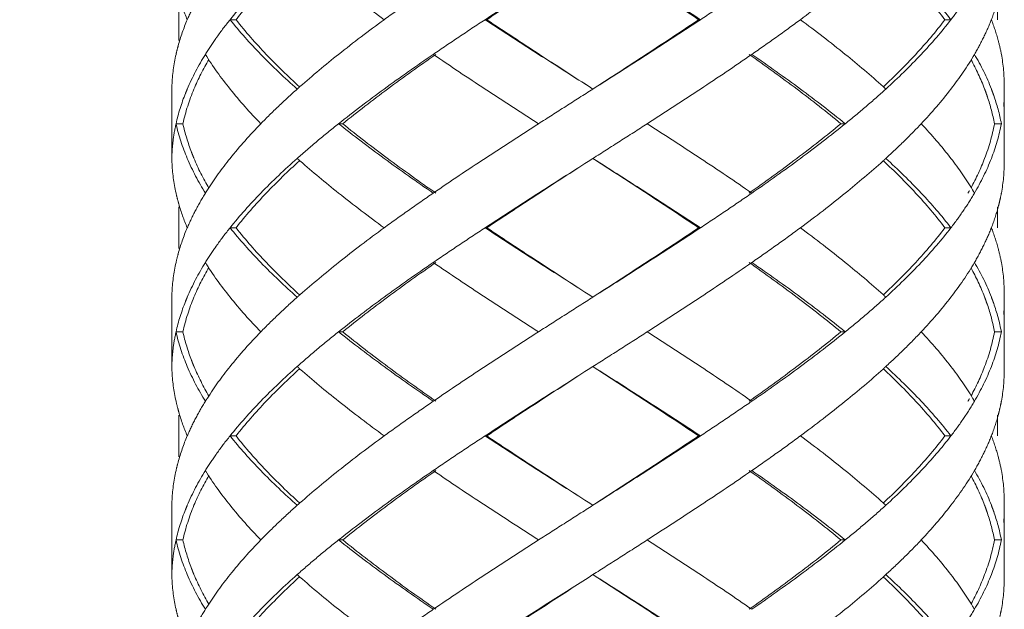
# Model space of a CAD drawing. Units: millimetres. Extents: x -11664 to -10905, y -1051 to -333.
# Drawn here: x -11304 to -11290, y -863 to -855 of the extents above; entities that cross this region are included whole.
import ezdxf

# ---------------------------------------------------------------- set-up
doc = ezdxf.new("R2010")
doc.units = ezdxf.units.MM
doc.linetypes.add('CENTER', pattern=[2, 1.25, -0.25, 0.25, -0.25])
doc.linetypes.add('DASHED', pattern=[0.75, 0.5, -0.25])
doc.layers.add('中心线', color=4, linetype='CENTER', lineweight=18)
doc.layers.add('尺寸线', color=1, linetype='Continuous', lineweight=20)
doc.styles.get("Standard").update_dxf_attribs({"font": 'ARIAL.TTF'})
doc.dimstyles.new('20', dxfattribs={"dimtxt": 13, "dimasz": 5, "dimexe": 2.5, "dimexo": 8, "dimgap": 2.5, "dimtad": 1, "dimdsep": 46, "dimtxsty": 'Standard', "dimcen": 0, "dimadec": 0, "dimazin": 0, "dimtfac": 0.7, "dimtix": 1, "dimtmove": 1, "dimatfit": 3, "dimfxl": 0, "dimtzin": 0, "dimlwd": -1, "dimlwe": -1, "dimarcsym": 0})

# ---------------------------------------------------------------- blocks, each defined once
blk = doc.blocks.new('*D9')
at = {"layer": 'Defpoints', "color": 0}
for p in [(-11329.389, -543.793), (-11299.231, -543.793), (-11300.231, -995.328)]:
    blk.add_point(p, dxfattribs=at)
at = {"layer": '尺寸线', "color": 0}
for p, q in [((-11307.231, -543.793), (-11331.889, -543.793)), ((-11329.389, -990.328), (-11329.389, -548.793)), ((-11308.231, -995.328), (-11331.889, -995.328))]:
    blk.add_line(p, q, dxfattribs=at)
for points in [[(-11330.222, -548.793), (-11328.556, -548.793), (-11329.389, -543.793)], [(-11330.222, -990.328), (-11328.556, -990.328), (-11329.389, -995.328)]]:
    blk.add_solid(points, dxfattribs=at)
at = {"layer": '尺寸线', "color": 0, "insert": (-11338.526, -774.145), "char_height": 13, "attachment_point": 5, "rotation": 90}
blk.add_mtext('560', dxfattribs=at)

msp = doc.modelspace()

# ---------------------------------------------------------------- linework, layer by layer
at = {"layer": '中心线', "color": 0, "linetype": 'DASHED', "ltscale": 15}
for p, q in [((-11302.186, -854.31), (-11302.186, -854.912)), ((-11290.386, -854.31), (-11290.386, -854.611)), ((-11301.36, -854.611), (-11301.446, -854.611)), ((-11297.746, -854.611), (-11297.771, -854.611)), ((-11294.692, -854.611), (-11294.665, -854.611)), ((-11291.142, -854.611), (-11291.055, -854.611)), ((-11302.286, -855.566), (-11302.285, -855.611)), ((-11302.286, -855.566), (-11302.286, -856.656)), ((-11302.285, -855.611), (-11302.286, -855.656)), ((-11296.286, -855.566), (-11296.216, -855.611)), ((-11290.286, -856.656), (-11290.286, -855.566)), ((-11302.126, -856.111), (-11302.225, -856.111)), ((-11299.822, -856.111), (-11299.882, -856.111)), ((-11292.64, -856.111), (-11292.578, -856.111)), ((-11290.428, -856.111), (-11290.328, -856.111)), ((-11302.285, -856.611), (-11302.286, -856.656)), ((-11296.216, -856.611), (-11296.286, -856.656)), ((-11302.186, -857.31), (-11302.186, -857.912)), ((-11290.386, -857.31), (-11290.386, -857.611)), ((-11301.36, -857.611), (-11301.446, -857.611)), ((-11297.746, -857.611), (-11297.771, -857.611)), ((-11294.692, -857.611), (-11294.665, -857.611)), ((-11291.142, -857.611), (-11291.055, -857.611)), ((-11302.286, -858.566), (-11302.285, -858.611)), ((-11302.286, -858.566), (-11302.286, -859.656)), ((-11302.285, -858.611), (-11302.286, -858.656)), ((-11296.286, -858.566), (-11296.216, -858.611)), ((-11290.286, -859.656), (-11290.286, -858.566)), ((-11302.126, -859.111), (-11302.225, -859.111)), ((-11299.822, -859.111), (-11299.882, -859.111)), ((-11292.64, -859.111), (-11292.578, -859.111)), ((-11290.428, -859.111), (-11290.328, -859.111)), ((-11302.285, -859.611), (-11302.286, -859.656)), ((-11296.216, -859.611), (-11296.286, -859.656)), ((-11302.186, -860.31), (-11302.186, -860.912)), ((-11290.386, -860.31), (-11290.386, -860.611)), ((-11301.36, -860.611), (-11301.446, -860.611)), ((-11297.746, -860.611), (-11297.771, -860.611)), ((-11294.692, -860.611), (-11294.665, -860.611)), ((-11291.142, -860.611), (-11291.055, -860.611)), ((-11302.286, -861.566), (-11302.285, -861.611)), ((-11302.286, -861.566), (-11302.286, -862.656)), ((-11302.286, -861.656), (-11302.285, -861.611)), ((-11296.286, -861.566), (-11296.216, -861.611)), ((-11290.286, -862.656), (-11290.286, -861.566)), ((-11302.126, -862.111), (-11302.225, -862.111)), ((-11299.822, -862.111), (-11299.882, -862.111)), ((-11292.64, -862.111), (-11292.578, -862.111)), ((-11290.428, -862.111), (-11290.328, -862.111)), ((-11302.285, -862.611), (-11302.286, -862.656)), ((-11296.216, -862.611), (-11296.286, -862.656))]:
    msp.add_line(p, q, dxfattribs=at)
for points, start_tangent, end_tangent in [([(-11301.36, -854.611), (-11300.924, -854.111), (-11300.446, -853.645)], (0.618872, 0.785492), (0.738539, 0.674211)), ([(-11300.438, -853.647), (-11299.882, -854.111), (-11299.225, -854.611)], (0.749939, -0.661507), (0.807598, -0.589733)), ([(-11296.286, -853.656), (-11296.999, -854.111), (-11297.771, -854.611)], (-0.843564, -0.537029), (-0.835735, -0.549133)), ([(-11297.746, -854.611), (-11296.987, -854.111), (-11296.286, -853.656)], (0.83146, 0.555584), (0.839436, 0.543459)), ([(-11296.217, -853.611), (-11295.447, -854.111), (-11294.692, -854.611)], (0.839419, -0.543485), (0.829849, -0.557989)), ([(-11296.216, -853.611), (-11295.433, -854.111), (-11294.665, -854.611)], (0.843547, -0.537055), (0.834152, -0.551534)), ([(-11292.034, -853.648), (-11292.578, -854.111), (-11293.225, -854.611)], (-0.74244, -0.669913), (-0.803786, -0.594919)), ([(-11292.028, -853.646), (-11291.56, -854.114), (-11291.142, -854.611)], (0.730428, -0.68299), (0.60338, -0.797454)), ([(-11301.802, -854.111), (-11301.944, -854.361), (-11302.063, -854.611)], (-0.525726, -0.850654), (-0.390551, -0.920581)), ([(-11301.003, -854.111), (-11301.446, -854.611)], (-0.696533, -0.717525), (-0.625281, -0.7804)), ([(-11298.517, -854.111), (-11298.876, -854.361), (-11299.225, -854.611)], (-0.824695, -0.565577), (-0.807598, -0.589733)), ([(-11293.925, -854.111), (-11294.291, -854.361), (-11294.665, -854.611)], (-0.82213, -0.5693), (-0.834152, -0.551534)), ([(-11291.483, -854.111), (-11291.055, -854.611)], (0.685538, -0.728036), (0.609824, -0.792537)), ([(-11302.186, -854.265), (-11302.063, -854.611)], (0.274755, -0.961514), (0.390551, -0.920581)), ([(-11290.874, -854.361), (-11291.055, -854.611)], (-0.561312, -0.827604), (-0.609824, -0.792537)), ([(-11290.374, -854.313), (-11290.472, -854.611)], (-0.259957, -0.96562), (-0.362378, -0.932031)), ([(-11302.063, -854.611), (-11302.194, -854.988)], (-0.390551, -0.920581), (-0.263582, -0.964637)), ([(-11301.446, -854.611), (-11301.636, -854.861), (-11301.652, -854.884)], (-0.625281, -0.7804), (-0.57493, -0.818203)), ([(-11301.446, -854.611), (-11301.003, -855.111)], (0.625281, -0.7804), (0.696533, -0.717525)), ([(-11300.446, -855.577), (-11300.924, -855.111), (-11301.36, -854.611)], (-0.738539, 0.674211), (-0.618872, 0.785492)), ([(-11299.225, -854.611), (-11299.882, -855.111), (-11300.438, -855.576)], (-0.807598, -0.589733), (-0.749939, -0.661507)), ([(-11297.771, -854.611), (-11298.148, -854.861), (-11298.517, -855.111)], (-0.835735, -0.549133), (-0.824695, -0.565577)), ([(-11297.771, -854.611), (-11296.999, -855.111), (-11296.286, -855.566)], (0.835735, -0.549133), (0.843564, -0.537029)), ([(-11296.286, -855.566), (-11296.986, -855.112), (-11297.746, -854.611)], (-0.839436, 0.543459), (-0.83146, 0.555584)), ([(-11294.692, -854.611), (-11295.443, -855.109), (-11296.217, -855.611)], (-0.829849, -0.557989), (-0.839419, -0.543485)), ([(-11294.665, -854.611), (-11295.433, -855.111), (-11296.216, -855.611)], (-0.834152, -0.551534), (-0.843547, -0.537055)), ([(-11293.225, -854.611), (-11293.569, -854.861), (-11293.925, -855.111)], (-0.803786, -0.594919), (-0.82213, -0.5693)), ([(-11293.225, -854.611), (-11292.578, -855.111), (-11292.034, -855.575)], (0.803786, -0.594919), (0.74244, -0.669913)), ([(-11291.142, -854.611), (-11291.563, -855.111), (-11292.028, -855.577)], (-0.60338, -0.797454), (-0.730426, -0.682992)), ([(-11291.055, -854.611), (-11291.483, -855.111)], (-0.609824, -0.792537), (-0.685538, -0.728036)), ([(-11290.472, -854.611), (-11290.582, -854.861), (-11290.716, -855.111)], (-0.362378, -0.932031), (-0.504383, -0.86348)), ([(-11290.472, -854.611), (-11290.374, -854.909)], (0.362378, -0.932031), (0.259957, -0.96562)), ([(-11301.652, -854.884), (-11301.802, -855.111)], (-0.57493, -0.818203), (-0.525726, -0.850654)), ([(-11290.374, -854.909), (-11290.328, -855.111)], (0.259957, -0.96562), (0.183445, -0.98303)), ([(-11302.225, -855.111), (-11302.284, -855.555)], (-0.217619, -0.976034), (-0.041656, -0.999132)), ([(-11302.194, -854.988), (-11302.225, -855.111)], (-0.263582, -0.964637), (-0.217619, -0.976034)), ([(-11301.802, -855.111), (-11302.063, -855.611), (-11302.089, -855.674)], (-0.525726, -0.850654), (-0.370445, -0.928855)), ([(-11301.802, -855.111), (-11301.446, -855.611)], (0.525726, -0.850654), (0.625257, -0.780419)), ([(-11301.003, -855.111), (-11300.478, -855.611)], (0.696533, -0.717525), (0.747003, -0.66482)), ([(-11298.517, -855.111), (-11299.225, -855.611), (-11299.882, -856.111)], (-0.824695, -0.565577), (-0.782634, -0.622482)), ([(-11299.822, -856.111), (-11299.176, -855.611), (-11298.48, -855.111)], (0.777501, 0.628881), (0.820223, 0.572044)), ([(-11298.517, -855.111), (-11297.771, -855.611), (-11296.999, -856.111)], (0.824695, -0.565577), (0.841824, -0.539753)), ([(-11293.925, -855.111), (-11294.665, -855.611), (-11295.433, -856.111)], (-0.82213, -0.5693), (-0.841068, -0.540929)), ([(-11293.964, -855.111), (-11293.273, -855.613), (-11292.64, -856.111)], (0.817613, -0.575768), (0.77195, -0.635684)), ([(-11293.925, -855.111), (-11293.225, -855.611), (-11292.578, -856.111)], (0.82213, -0.5693), (0.777158, -0.629306)), ([(-11291.483, -855.111), (-11291.994, -855.611)], (-0.685538, -0.728036), (-0.739231, -0.673452)), ([(-11290.716, -855.111), (-11291.055, -855.611)], (-0.504383, -0.86348), (-0.60979, -0.792563)), ([(-11290.716, -855.111), (-11290.472, -855.611), (-11290.469, -855.619)], (0.504383, -0.86348), (0.359486, -0.93315)), ([(-11290.328, -855.111), (-11290.286, -855.566)], (0.183445, -0.98303), (0.000267, -1)), ([(-11301.966, -855.611), (-11301.753, -855.184)], (0.384819, 0.922992), (0.502207, 0.864747)), ([(-11290.765, -855.189), (-11290.57, -855.609)], (0.47871, -0.877973), (0.357535, -0.9339)), ([(-11302.284, -855.555), (-11302.285, -855.611)], (-0.041656, -0.999132), (-0.018342, -0.999832)), ([(-11302.089, -855.674), (-11302.225, -856.111)], (-0.370445, -0.928855), (-0.217844, -0.975984)), ([(-11302.126, -856.111), (-11301.966, -855.611)], (0.214381, 0.97675), (0.384819, 0.922992)), ([(-11301.446, -855.611), (-11301.003, -856.111)], (0.625257, -0.780419), (0.696527, -0.71753)), ([(-11300.478, -855.611), (-11300.75, -855.861), (-11301.003, -856.111)], (-0.747003, -0.66482), (-0.696527, -0.71753)), ([(-11300.438, -855.576), (-11300.478, -855.611)], (-0.749939, -0.661508), (-0.747004, -0.66482)), ([(-11296.216, -855.611), (-11296.608, -855.861), (-11296.999, -856.111)], (-0.843547, -0.537055), (-0.841824, -0.539753)), ([(-11291.994, -855.611), (-11292.277, -855.861), (-11292.578, -856.111)], (-0.739231, -0.673452), (-0.777158, -0.629306)), ([(-11292.034, -855.575), (-11291.994, -855.611)], (0.74244, -0.669913), (0.73923, -0.673453)), ([(-11291.055, -855.611), (-11291.483, -856.111)], (-0.60979, -0.792563), (-0.685536, -0.728039)), ([(-11290.57, -855.609), (-11290.557, -855.643)], (0.357535, -0.9339), (0.346502, -0.938049)), ([(-11290.557, -855.643), (-11290.543, -855.683)], (0.346502, -0.938049), (0.333354, -0.942802)), ([(-11290.543, -855.683), (-11290.529, -855.724)], (0.333354, -0.942802), (0.319852, -0.947468)), ([(-11290.469, -855.619), (-11290.454, -855.659)], (0.359486, -0.93315), (0.346412, -0.938083)), ([(-11290.454, -855.659), (-11290.439, -855.7)], (0.346412, -0.938083), (0.332976, -0.942935)), ([(-11290.286, -855.656), (-11290.294, -855.861)], (-0.000044, -1), (-0.084116, -0.996456)), ([(-11290.529, -855.724), (-11290.428, -856.111)], (0.319852, -0.947467), (0.18069, -0.98354)), ([(-11290.439, -855.7), (-11290.328, -856.111)], (0.332976, -0.942935), (0.18365, -0.982992)), ([(-11302.225, -856.111), (-11302.268, -856.361), (-11302.285, -856.611)], (-0.217844, -0.975984), (-0.018342, -0.999832)), ([(-11302.225, -856.111), (-11302.063, -856.611)], (0.217844, -0.975984), (0.390343, -0.920669)), ([(-11302.002, -856.521), (-11302.126, -856.111)], (-0.356758, 0.934197), (-0.214381, 0.97675)), ([(-11301.003, -856.111), (-11301.446, -856.611)], (-0.696527, -0.71753), (-0.625257, -0.780419)), ([(-11299.882, -856.111), (-11300.189, -856.361), (-11300.478, -856.611)], (-0.782634, -0.622482), (-0.747003, -0.66482)), ([(-11299.882, -856.111), (-11299.225, -856.611), (-11298.517, -857.111)], (0.782634, -0.622482), (0.824695, -0.565577)), ([(-11298.48, -857.111), (-11299.18, -856.608), (-11299.822, -856.111)], (-0.820223, 0.572044), (-0.777501, 0.628881)), ([(-11296.999, -856.111), (-11297.771, -856.611), (-11298.517, -857.111)], (-0.841824, -0.539753), (-0.824695, -0.565577)), ([(-11295.433, -856.111), (-11295.823, -856.361), (-11296.216, -856.611)], (-0.841068, -0.540929), (-0.843547, -0.537055)), ([(-11295.433, -856.111), (-11294.665, -856.611), (-11293.925, -857.111)], (0.841068, -0.540929), (0.82213, -0.5693)), ([(-11292.64, -856.111), (-11293.276, -856.611), (-11293.964, -857.111)], (-0.77195, -0.635684), (-0.817613, -0.575768)), ([(-11292.578, -856.111), (-11293.225, -856.611), (-11293.925, -857.111)], (-0.777158, -0.629306), (-0.82213, -0.5693)), ([(-11291.483, -856.111), (-11291.729, -856.361), (-11291.994, -856.611)], (-0.685536, -0.728039), (-0.739231, -0.673452)), ([(-11291.483, -856.111), (-11291.055, -856.611)], (0.685536, -0.728039), (0.60979, -0.792563)), ([(-11290.428, -856.111), (-11290.569, -856.611)], (-0.18069, -0.98354), (-0.356899, -0.934143)), ([(-11290.328, -856.111), (-11290.472, -856.611)], (-0.18365, -0.982992), (-0.362154, -0.932118)), ([(-11301.987, -856.561), (-11302.002, -856.521)], (-0.369236, 0.929336), (-0.356758, 0.934197)), ([(-11302.285, -856.611), (-11302.284, -856.667)], (0.018342, -0.999832), (0.041655, -0.999132)), ([(-11302.284, -856.667), (-11302.225, -857.111)], (0.041655, -0.999132), (0.217619, -0.976034)), ([(-11302.063, -856.611), (-11301.802, -857.111)], (0.390343, -0.920669), (0.525726, -0.850654)), ([(-11301.975, -856.589), (-11301.987, -856.561)], (-0.377991, 0.925809), (-0.369236, 0.929336)), ([(-11301.753, -857.039), (-11301.967, -856.609), (-11301.975, -856.589)], (-0.502203, 0.86475), (-0.377991, 0.925809)), ([(-11301.446, -856.611), (-11301.773, -857.066)], (-0.625257, -0.780419), (-0.536026, -0.844202)), ([(-11301.36, -857.611), (-11300.924, -857.111), (-11300.446, -856.645)], (0.618872, 0.785492), (0.738539, 0.674211)), ([(-11300.478, -856.611), (-11301.003, -857.111)], (-0.747003, -0.66482), (-0.696533, -0.717525)), ([(-11300.478, -856.611), (-11300.438, -856.647)], (0.747004, -0.66482), (0.749939, -0.661508)), ([(-11300.438, -856.647), (-11299.882, -857.111), (-11299.225, -857.611)], (0.749939, -0.661507), (0.807598, -0.589733)), ([(-11296.286, -856.656), (-11296.999, -857.111), (-11297.771, -857.611)], (-0.843564, -0.537029), (-0.835735, -0.549133)), ([(-11297.746, -857.611), (-11296.987, -857.111), (-11296.286, -856.656)], (0.83146, 0.555584), (0.839436, 0.543459)), ([(-11296.217, -856.611), (-11295.45, -857.109), (-11294.692, -857.611)], (0.839419, -0.543485), (0.829849, -0.557989)), ([(-11296.216, -856.611), (-11295.433, -857.111), (-11294.665, -857.611)], (0.843547, -0.537055), (0.834152, -0.551534)), ([(-11292.034, -856.648), (-11292.578, -857.111), (-11293.225, -857.611)], (-0.74244, -0.669913), (-0.803786, -0.594919)), ([(-11291.994, -856.611), (-11292.034, -856.648)], (-0.73923, -0.673453), (-0.74244, -0.669913)), ([(-11292.028, -856.646), (-11291.564, -857.11), (-11291.142, -857.611)], (0.730426, -0.682992), (0.60338, -0.797454)), ([(-11291.994, -856.611), (-11291.483, -857.111)], (0.739231, -0.673452), (0.685538, -0.728036)), ([(-11291.055, -856.611), (-11290.742, -857.066)], (0.60979, -0.792563), (0.515193, -0.857074)), ([(-11290.569, -856.611), (-11290.765, -857.034)], (-0.356899, -0.934143), (-0.478706, -0.877975)), ([(-11290.472, -856.611), (-11290.716, -857.111)], (-0.362154, -0.932118), (-0.504383, -0.86348)), ([(-11290.286, -856.656), (-11290.328, -857.111)], (-0.000267, -1), (-0.183445, -0.98303)), ([(-11301.773, -857.066), (-11301.802, -857.111)], (-0.536026, -0.844202), (-0.525726, -0.850654)), ([(-11290.789, -857.076), (-11290.809, -857.111)], (-0.489494, -0.872007), (-0.498075, -0.867134)), ([(-11290.742, -857.066), (-11290.716, -857.111)], (0.515194, -0.857074), (0.504383, -0.86348)), ([(-11302.225, -857.111), (-11302.194, -857.234)], (0.217619, -0.976034), (0.263582, -0.964637)), ([(-11302.194, -857.234), (-11302.186, -857.265)], (0.263582, -0.964637), (0.274756, -0.961514)), ([(-11301.802, -857.111), (-11301.944, -857.361), (-11302.063, -857.611)], (-0.525726, -0.850654), (-0.390551, -0.920581)), ([(-11301.003, -857.111), (-11301.446, -857.611)], (-0.696533, -0.717525), (-0.625281, -0.7804)), ([(-11298.517, -857.111), (-11298.876, -857.361), (-11299.225, -857.611)], (-0.824695, -0.565577), (-0.807598, -0.589733)), ([(-11293.925, -857.111), (-11294.291, -857.361), (-11294.665, -857.611)], (-0.82213, -0.5693), (-0.834152, -0.551534)), ([(-11291.483, -857.111), (-11291.055, -857.611)], (0.685538, -0.728036), (0.609824, -0.792537)), ([(-11290.716, -857.111), (-11290.874, -857.361)], (-0.504383, -0.86348), (-0.561312, -0.827604)), ([(-11290.35, -857.216), (-11290.374, -857.313)], (-0.2239, -0.974612), (-0.259957, -0.96562)), ([(-11290.328, -857.111), (-11290.35, -857.216)], (-0.183445, -0.98303), (-0.2239, -0.974612)), ([(-11302.186, -857.265), (-11302.063, -857.611)], (0.274755, -0.961514), (0.390551, -0.920581)), ([(-11290.874, -857.361), (-11291.055, -857.611)], (-0.561312, -0.827604), (-0.609824, -0.792537)), ([(-11290.374, -857.313), (-11290.472, -857.611)], (-0.259957, -0.96562), (-0.362378, -0.932031)), ([(-11302.063, -857.611), (-11302.194, -857.988)], (-0.390551, -0.920581), (-0.263582, -0.964637)), ([(-11301.446, -857.611), (-11301.636, -857.861), (-11301.652, -857.884)], (-0.625281, -0.7804), (-0.57493, -0.818203)), ([(-11301.446, -857.611), (-11301.003, -858.111)], (0.625281, -0.7804), (0.696533, -0.717525)), ([(-11300.446, -858.577), (-11300.922, -858.113), (-11301.36, -857.611)], (-0.738538, 0.674212), (-0.618872, 0.785492)), ([(-11299.225, -857.611), (-11299.882, -858.111), (-11300.438, -858.576)], (-0.807598, -0.589733), (-0.749939, -0.661507)), ([(-11297.771, -857.611), (-11298.148, -857.861), (-11298.517, -858.111)], (-0.835735, -0.549133), (-0.824695, -0.565577)), ([(-11297.771, -857.611), (-11296.999, -858.111), (-11296.286, -858.566)], (0.835735, -0.549133), (0.843564, -0.537029)), ([(-11296.286, -858.566), (-11296.992, -858.108), (-11297.746, -857.611)], (-0.839436, 0.543459), (-0.83146, 0.555584)), ([(-11294.692, -857.611), (-11295.447, -858.111), (-11296.217, -858.611)], (-0.829849, -0.557989), (-0.839419, -0.543485)), ([(-11294.665, -857.611), (-11295.433, -858.111), (-11296.216, -858.611)], (-0.834152, -0.551534), (-0.843547, -0.537055)), ([(-11293.225, -857.611), (-11293.569, -857.861), (-11293.925, -858.111)], (-0.803786, -0.594919), (-0.82213, -0.5693)), ([(-11293.225, -857.611), (-11292.578, -858.111), (-11292.034, -858.575)], (0.803786, -0.594919), (0.74244, -0.669913)), ([(-11291.142, -857.611), (-11291.563, -858.111), (-11292.028, -858.577)], (-0.60338, -0.797454), (-0.730426, -0.682992)), ([(-11291.055, -857.611), (-11291.483, -858.111)], (-0.609824, -0.792537), (-0.685538, -0.728036)), ([(-11290.472, -857.611), (-11290.582, -857.861), (-11290.716, -858.111)], (-0.362378, -0.932031), (-0.504383, -0.86348)), ([(-11290.472, -857.611), (-11290.374, -857.909)], (0.362378, -0.932031), (0.259957, -0.96562)), ([(-11301.652, -857.884), (-11301.802, -858.111)], (-0.57493, -0.818203), (-0.525726, -0.850654)), ([(-11290.374, -857.909), (-11290.328, -858.111)], (0.259957, -0.96562), (0.183445, -0.98303)), ([(-11302.194, -857.988), (-11302.225, -858.111)], (-0.263582, -0.964637), (-0.217619, -0.976034)), ([(-11302.225, -858.111), (-11302.284, -858.555)], (-0.217619, -0.976034), (-0.041656, -0.999132)), ([(-11301.802, -858.111), (-11302.063, -858.611), (-11302.089, -858.674)], (-0.525726, -0.850654), (-0.370445, -0.928855)), ([(-11301.966, -858.611), (-11301.753, -858.184)], (0.384787, 0.923006), (0.502207, 0.864747)), ([(-11301.802, -858.111), (-11301.446, -858.611)], (0.525726, -0.850654), (0.625257, -0.780419)), ([(-11301.003, -858.111), (-11300.478, -858.611)], (0.696533, -0.717525), (0.747003, -0.66482)), ([(-11298.517, -858.111), (-11299.225, -858.611), (-11299.882, -859.111)], (-0.824695, -0.565577), (-0.782634, -0.622482)), ([(-11299.822, -859.111), (-11299.176, -858.611), (-11298.48, -858.111)], (0.777501, 0.628881), (0.820223, 0.572044)), ([(-11298.517, -858.111), (-11297.771, -858.611), (-11296.999, -859.111)], (0.824695, -0.565577), (0.841824, -0.539753)), ([(-11293.925, -858.111), (-11294.665, -858.611), (-11295.433, -859.111)], (-0.82213, -0.5693), (-0.841068, -0.540929)), ([(-11293.964, -858.111), (-11293.273, -858.614), (-11292.64, -859.111)], (0.817613, -0.575768), (0.77195, -0.635684)), ([(-11293.925, -858.111), (-11293.225, -858.611), (-11292.578, -859.111)], (0.82213, -0.5693), (0.777158, -0.629306)), ([(-11291.483, -858.111), (-11291.994, -858.611)], (-0.685538, -0.728036), (-0.739231, -0.673452)), ([(-11290.716, -858.111), (-11291.055, -858.611)], (-0.504383, -0.86348), (-0.60979, -0.792563)), ([(-11290.765, -858.189), (-11290.571, -858.606)], (0.478717, -0.877969), (0.358377, -0.933577)), ([(-11290.716, -858.111), (-11290.472, -858.611), (-11290.469, -858.619)], (0.504383, -0.86348), (0.359486, -0.93315)), ([(-11290.328, -858.111), (-11290.286, -858.566)], (0.183445, -0.98303), (0.000267, -1)), ([(-11302.284, -858.555), (-11302.285, -858.611)], (-0.041656, -0.999132), (-0.018342, -0.999832)), ([(-11302.126, -859.111), (-11301.966, -858.611)], (0.214381, 0.97675), (0.384787, 0.923006)), ([(-11301.446, -858.611), (-11301.003, -859.111)], (0.625257, -0.780419), (0.696527, -0.71753)), ([(-11300.478, -858.611), (-11300.75, -858.861), (-11301.003, -859.111)], (-0.747003, -0.66482), (-0.696527, -0.71753)), ([(-11300.438, -858.576), (-11300.478, -858.611)], (-0.749939, -0.661508), (-0.747004, -0.66482)), ([(-11296.216, -858.611), (-11296.608, -858.861), (-11296.999, -859.111)], (-0.843547, -0.537055), (-0.841824, -0.539753)), ([(-11291.994, -858.611), (-11292.277, -858.861), (-11292.578, -859.111)], (-0.739231, -0.673452), (-0.777158, -0.629306)), ([(-11292.034, -858.575), (-11291.994, -858.611)], (0.74244, -0.669913), (0.73923, -0.673453)), ([(-11291.055, -858.611), (-11291.483, -859.111)], (-0.60979, -0.792563), (-0.685536, -0.728039)), ([(-11290.571, -858.606), (-11290.557, -858.643)], (0.358377, -0.933577), (0.34646, -0.938065)), ([(-11290.557, -858.643), (-11290.543, -858.684)], (0.34646, -0.938065), (0.333314, -0.942816)), ([(-11290.469, -858.619), (-11290.454, -858.659)], (0.359486, -0.93315), (0.346412, -0.938083)), ([(-11290.454, -858.659), (-11290.439, -858.7)], (0.346412, -0.938083), (0.332976, -0.942935)), ([(-11290.286, -858.656), (-11290.294, -858.861)], (-0.000044, -1), (-0.084116, -0.996456)), ([(-11302.089, -858.674), (-11302.225, -859.111)], (-0.370445, -0.928855), (-0.217844, -0.975984)), ([(-11290.543, -858.684), (-11290.528, -858.724)], (0.333315, -0.942816), (0.319814, -0.94748)), ([(-11290.528, -858.724), (-11290.428, -859.111)], (0.319814, -0.94748), (0.18069, -0.98354)), ([(-11290.439, -858.7), (-11290.328, -859.111)], (0.332976, -0.942935), (0.18365, -0.982992)), ([(-11302.225, -859.111), (-11302.268, -859.361), (-11302.285, -859.611)], (-0.217844, -0.975984), (-0.018342, -0.999832)), ([(-11302.225, -859.111), (-11302.063, -859.611)], (0.217844, -0.975984), (0.390343, -0.920669)), ([(-11302.002, -859.521), (-11302.126, -859.111)], (-0.356677, 0.934228), (-0.214381, 0.97675)), ([(-11301.003, -859.111), (-11301.446, -859.611)], (-0.696527, -0.71753), (-0.625257, -0.780419)), ([(-11299.882, -859.111), (-11300.189, -859.361), (-11300.478, -859.611)], (-0.782634, -0.622482), (-0.747003, -0.66482)), ([(-11299.882, -859.111), (-11299.225, -859.611), (-11298.517, -860.111)], (0.782634, -0.622482), (0.824695, -0.565577)), ([(-11298.48, -860.111), (-11299.17, -859.615), (-11299.822, -859.111)], (-0.820223, 0.572044), (-0.777501, 0.628881)), ([(-11296.999, -859.111), (-11297.771, -859.611), (-11298.517, -860.111)], (-0.841824, -0.539753), (-0.824695, -0.565577)), ([(-11295.433, -859.111), (-11295.823, -859.361), (-11296.216, -859.611)], (-0.841068, -0.540929), (-0.843547, -0.537055)), ([(-11295.433, -859.111), (-11294.665, -859.611), (-11293.925, -860.111)], (0.841068, -0.540929), (0.82213, -0.5693)), ([(-11292.64, -859.111), (-11293.276, -859.611), (-11293.964, -860.111)], (-0.77195, -0.635684), (-0.817613, -0.575768)), ([(-11292.578, -859.111), (-11293.225, -859.611), (-11293.925, -860.111)], (-0.777158, -0.629306), (-0.82213, -0.5693)), ([(-11291.483, -859.111), (-11291.729, -859.361), (-11291.994, -859.611)], (-0.685536, -0.728039), (-0.739231, -0.673452)), ([(-11291.483, -859.111), (-11291.055, -859.611)], (0.685536, -0.728039), (0.60979, -0.792563)), ([(-11290.428, -859.111), (-11290.569, -859.611)], (-0.18069, -0.98354), (-0.356898, -0.934143)), ([(-11290.328, -859.111), (-11290.472, -859.611)], (-0.18365, -0.982992), (-0.362154, -0.932118)), ([(-11302.285, -859.611), (-11302.284, -859.667)], (0.018342, -0.999832), (0.041665, -0.999132)), ([(-11302.063, -859.611), (-11301.802, -860.111)], (0.390343, -0.920669), (0.525726, -0.850654)), ([(-11301.987, -859.561), (-11302.002, -859.521)], (-0.369152, 0.929369), (-0.356677, 0.934228)), ([(-11301.976, -859.589), (-11301.987, -859.561)], (-0.377933, 0.925833), (-0.369152, 0.929369)), ([(-11301.753, -860.039), (-11301.965, -859.614), (-11301.976, -859.589)], (-0.502212, 0.864744), (-0.377933, 0.925833)), ([(-11301.446, -859.611), (-11301.773, -860.066)], (-0.625257, -0.780419), (-0.536026, -0.844202)), ([(-11301.36, -860.611), (-11300.924, -860.111), (-11300.446, -859.645)], (0.618872, 0.785492), (0.738539, 0.674211)), ([(-11300.478, -859.611), (-11301.003, -860.111)], (-0.747003, -0.66482), (-0.696533, -0.717525)), ([(-11300.478, -859.611), (-11300.438, -859.647)], (0.747004, -0.66482), (0.749939, -0.661508)), ([(-11300.438, -859.647), (-11299.882, -860.111), (-11299.225, -860.611)], (0.749939, -0.661507), (0.807598, -0.589733)), ([(-11296.286, -859.656), (-11296.999, -860.111), (-11297.771, -860.611)], (-0.843564, -0.537029), (-0.835735, -0.549133)), ([(-11297.746, -860.611), (-11296.987, -860.111), (-11296.286, -859.656)], (0.83146, 0.555584), (0.839436, 0.543459)), ([(-11296.217, -859.611), (-11295.446, -860.112), (-11294.692, -860.611)], (0.839419, -0.543485), (0.829849, -0.557989)), ([(-11296.216, -859.611), (-11295.433, -860.111), (-11294.665, -860.611)], (0.843547, -0.537055), (0.834152, -0.551534)), ([(-11292.034, -859.648), (-11292.578, -860.111), (-11293.225, -860.611)], (-0.74244, -0.669913), (-0.803786, -0.594919)), ([(-11291.994, -859.611), (-11292.034, -859.648)], (-0.73923, -0.673453), (-0.74244, -0.669913)), ([(-11292.028, -859.646), (-11291.56, -860.114), (-11291.142, -860.611)], (0.730428, -0.68299), (0.60338, -0.797454)), ([(-11291.994, -859.611), (-11291.483, -860.111)], (0.739231, -0.673452), (0.685538, -0.728036)), ([(-11291.055, -859.611), (-11290.742, -860.066)], (0.60979, -0.792563), (0.515193, -0.857074)), ([(-11290.569, -859.611), (-11290.765, -860.034)], (-0.356898, -0.934143), (-0.478706, -0.877975)), ([(-11290.472, -859.611), (-11290.716, -860.111)], (-0.362154, -0.932118), (-0.504383, -0.86348)), ([(-11290.286, -859.656), (-11290.328, -860.111)], (-0.000267, -1), (-0.183445, -0.98303)), ([(-11302.284, -859.667), (-11302.225, -860.111)], (0.041665, -0.999132), (0.217619, -0.976034)), ([(-11301.773, -860.066), (-11301.802, -860.111)], (-0.536026, -0.844202), (-0.525726, -0.850654)), ([(-11290.789, -860.076), (-11290.809, -860.111)], (-0.489494, -0.872007), (-0.498075, -0.867134)), ([(-11290.742, -860.066), (-11290.716, -860.111)], (0.515194, -0.857074), (0.504383, -0.86348)), ([(-11302.225, -860.111), (-11302.194, -860.234)], (0.217619, -0.976034), (0.263582, -0.964637)), ([(-11301.802, -860.111), (-11301.944, -860.361), (-11302.063, -860.611)], (-0.525726, -0.850654), (-0.390551, -0.920581)), ([(-11301.003, -860.111), (-11301.446, -860.611)], (-0.696533, -0.717525), (-0.625281, -0.7804)), ([(-11298.517, -860.111), (-11298.876, -860.361), (-11299.225, -860.611)], (-0.824695, -0.565577), (-0.807598, -0.589733)), ([(-11293.925, -860.111), (-11294.291, -860.361), (-11294.665, -860.611)], (-0.82213, -0.5693), (-0.834152, -0.551534)), ([(-11291.483, -860.111), (-11291.055, -860.611)], (0.685538, -0.728036), (0.609824, -0.792537)), ([(-11290.716, -860.111), (-11290.874, -860.361)], (-0.504383, -0.86348), (-0.561312, -0.827604)), ([(-11290.35, -860.216), (-11290.374, -860.313)], (-0.2239, -0.974612), (-0.259957, -0.96562)), ([(-11290.328, -860.111), (-11290.35, -860.216)], (-0.183445, -0.98303), (-0.2239, -0.974612)), ([(-11302.194, -860.234), (-11302.186, -860.265)], (0.263582, -0.964637), (0.274756, -0.961514)), ([(-11302.186, -860.265), (-11302.063, -860.611)], (0.274755, -0.961514), (0.390551, -0.920581)), ([(-11290.874, -860.361), (-11291.055, -860.611)], (-0.561312, -0.827604), (-0.609824, -0.792537)), ([(-11290.374, -860.313), (-11290.472, -860.611)], (-0.259957, -0.96562), (-0.362378, -0.932031)), ([(-11302.063, -860.611), (-11302.194, -860.988)], (-0.390551, -0.920581), (-0.263582, -0.964637)), ([(-11301.446, -860.611), (-11301.636, -860.861), (-11301.652, -860.884)], (-0.625281, -0.7804), (-0.57493, -0.818203)), ([(-11301.446, -860.611), (-11301.003, -861.111)], (0.625281, -0.7804), (0.696533, -0.717525)), ([(-11300.446, -861.577), (-11300.926, -861.11), (-11301.36, -860.611)], (-0.738539, 0.67421), (-0.618872, 0.785492)), ([(-11299.225, -860.611), (-11299.882, -861.111), (-11300.438, -861.576)], (-0.807598, -0.589733), (-0.749939, -0.661507)), ([(-11297.771, -860.611), (-11298.148, -860.861), (-11298.517, -861.111)], (-0.835735, -0.549133), (-0.824695, -0.565577)), ([(-11297.771, -860.611), (-11296.999, -861.111), (-11296.286, -861.566)], (0.835735, -0.549133), (0.843564, -0.537029)), ([(-11296.286, -861.566), (-11296.996, -861.106), (-11297.746, -860.611)], (-0.839436, 0.543459), (-0.83146, 0.555584)), ([(-11294.692, -860.611), (-11295.447, -861.111), (-11296.217, -861.611)], (-0.829849, -0.557989), (-0.839419, -0.543485)), ([(-11294.665, -860.611), (-11295.433, -861.111), (-11296.216, -861.611)], (-0.834152, -0.551534), (-0.843547, -0.537055)), ([(-11293.225, -860.611), (-11293.569, -860.861), (-11293.925, -861.111)], (-0.803786, -0.594919), (-0.82213, -0.5693)), ([(-11293.225, -860.611), (-11292.578, -861.111), (-11292.034, -861.575)], (0.803786, -0.594919), (0.74244, -0.669913)), ([(-11291.142, -860.611), (-11291.563, -861.111), (-11292.028, -861.577)], (-0.60338, -0.797454), (-0.730426, -0.682992)), ([(-11291.055, -860.611), (-11291.483, -861.111)], (-0.609824, -0.792537), (-0.685538, -0.728036)), ([(-11290.472, -860.611), (-11290.582, -860.861), (-11290.716, -861.111)], (-0.362378, -0.932031), (-0.504383, -0.86348)), ([(-11290.472, -860.611), (-11290.374, -860.909)], (0.362378, -0.932031), (0.259957, -0.96562)), ([(-11301.652, -860.884), (-11301.802, -861.111)], (-0.57493, -0.818203), (-0.525726, -0.850654)), ([(-11290.374, -860.909), (-11290.328, -861.111)], (0.259957, -0.96562), (0.183445, -0.98303)), ([(-11302.194, -860.988), (-11302.225, -861.111)], (-0.263582, -0.964637), (-0.217619, -0.976034)), ([(-11302.225, -861.111), (-11302.284, -861.555)], (-0.217619, -0.976034), (-0.041656, -0.999132)), ([(-11301.802, -861.111), (-11302.063, -861.611), (-11302.089, -861.674)], (-0.525726, -0.850654), (-0.370445, -0.928855)), ([(-11301.966, -861.611), (-11301.753, -861.184)], (0.384811, 0.922996), (0.502207, 0.864747)), ([(-11301.802, -861.111), (-11301.446, -861.611)], (0.525726, -0.850654), (0.625257, -0.780419)), ([(-11301.003, -861.111), (-11300.478, -861.611)], (0.696533, -0.717525), (0.747003, -0.66482)), ([(-11298.517, -861.111), (-11299.225, -861.611), (-11299.882, -862.111)], (-0.824695, -0.565577), (-0.782634, -0.622482)), ([(-11299.822, -862.111), (-11299.176, -861.611), (-11298.48, -861.111)], (0.777501, 0.628881), (0.820223, 0.572044)), ([(-11298.517, -861.111), (-11297.771, -861.611), (-11296.999, -862.111)], (0.824695, -0.565577), (0.841824, -0.539753)), ([(-11293.925, -861.111), (-11294.665, -861.611), (-11295.433, -862.111)], (-0.82213, -0.5693), (-0.841068, -0.540929)), ([(-11293.964, -861.111), (-11293.274, -861.613), (-11292.64, -862.111)], (0.817613, -0.575768), (0.77195, -0.635684)), ([(-11293.925, -861.111), (-11293.225, -861.611), (-11292.578, -862.111)], (0.82213, -0.5693), (0.777158, -0.629306)), ([(-11291.483, -861.111), (-11291.994, -861.611)], (-0.685538, -0.728036), (-0.739231, -0.673452)), ([(-11290.716, -861.111), (-11291.055, -861.611)], (-0.504383, -0.86348), (-0.60979, -0.792563)), ([(-11290.765, -861.189), (-11290.57, -861.609)], (0.478712, -0.877972), (0.357687, -0.933841)), ([(-11290.716, -861.111), (-11290.472, -861.611), (-11290.469, -861.619)], (0.504383, -0.86348), (0.359486, -0.93315)), ([(-11290.328, -861.111), (-11290.286, -861.566)], (0.183445, -0.98303), (0.000267, -1)), ([(-11302.284, -861.555), (-11302.285, -861.611)], (-0.041656, -0.999132), (-0.018342, -0.999832)), ([(-11302.126, -862.111), (-11301.966, -861.611)], (0.214381, 0.97675), (0.384811, 0.922996)), ([(-11301.446, -861.611), (-11301.003, -862.111)], (0.625257, -0.780419), (0.696527, -0.71753)), ([(-11300.478, -861.611), (-11300.75, -861.861), (-11301.003, -862.111)], (-0.747003, -0.66482), (-0.696527, -0.71753)), ([(-11300.438, -861.576), (-11300.478, -861.611)], (-0.749939, -0.661508), (-0.747004, -0.66482)), ([(-11296.216, -861.611), (-11296.608, -861.861), (-11296.999, -862.111)], (-0.843547, -0.537055), (-0.841824, -0.539753)), ([(-11291.994, -861.611), (-11292.277, -861.861), (-11292.578, -862.111)], (-0.739231, -0.673452), (-0.777158, -0.629306)), ([(-11292.034, -861.575), (-11291.994, -861.611)], (0.74244, -0.669913), (0.73923, -0.673453)), ([(-11291.055, -861.611), (-11291.483, -862.111)], (-0.60979, -0.792563), (-0.685536, -0.728039)), ([(-11290.57, -861.609), (-11290.557, -861.643)], (0.357687, -0.933841), (0.346495, -0.938052)), ([(-11290.557, -861.643), (-11290.543, -861.684)], (0.346495, -0.938052), (0.333347, -0.942804)), ([(-11290.469, -861.619), (-11290.454, -861.659)], (0.359486, -0.93315), (0.346412, -0.938083)), ([(-11302.089, -861.674), (-11302.225, -862.111)], (-0.370445, -0.928855), (-0.217844, -0.975984)), ([(-11290.543, -861.684), (-11290.529, -861.724)], (0.333347, -0.942804), (0.319845, -0.94747)), ([(-11290.529, -861.724), (-11290.428, -862.111)], (0.319845, -0.94747), (0.18069, -0.98354)), ([(-11290.454, -861.659), (-11290.439, -861.7)], (0.346412, -0.938083), (0.332976, -0.942935)), ([(-11290.439, -861.7), (-11290.328, -862.111)], (0.332976, -0.942935), (0.18365, -0.982992)), ([(-11290.286, -861.656), (-11290.294, -861.861)], (-0.000044, -1), (-0.084116, -0.996456)), ([(-11302.225, -862.111), (-11302.268, -862.361), (-11302.285, -862.611)], (-0.217844, -0.975984), (-0.018342, -0.999832)), ([(-11302.225, -862.111), (-11302.063, -862.611)], (0.217844, -0.975984), (0.390343, -0.920669)), ([(-11302.002, -862.521), (-11302.126, -862.111)], (-0.356742, 0.934203), (-0.214381, 0.97675)), ([(-11301.003, -862.111), (-11301.446, -862.611)], (-0.696527, -0.71753), (-0.625257, -0.780419)), ([(-11299.882, -862.111), (-11300.189, -862.361), (-11300.478, -862.611)], (-0.782634, -0.622482), (-0.747003, -0.66482)), ([(-11299.882, -862.111), (-11299.225, -862.611), (-11298.517, -863.111)], (0.782634, -0.622482), (0.824695, -0.565577)), ([(-11298.48, -863.111), (-11299.173, -862.613), (-11299.822, -862.111)], (-0.820223, 0.572044), (-0.777501, 0.628881)), ([(-11296.999, -862.111), (-11297.771, -862.611), (-11298.517, -863.111)], (-0.841824, -0.539753), (-0.824695, -0.565577)), ([(-11295.433, -862.111), (-11295.823, -862.361), (-11296.216, -862.611)], (-0.841068, -0.540929), (-0.843547, -0.537055)), ([(-11295.433, -862.111), (-11294.665, -862.611), (-11293.925, -863.111)], (0.841068, -0.540929), (0.82213, -0.5693)), ([(-11292.64, -862.111), (-11293.276, -862.611), (-11293.964, -863.111)], (-0.77195, -0.635684), (-0.817613, -0.575768)), ([(-11292.578, -862.111), (-11293.225, -862.611), (-11293.925, -863.111)], (-0.777158, -0.629306), (-0.82213, -0.5693)), ([(-11291.483, -862.111), (-11291.729, -862.361), (-11291.994, -862.611)], (-0.685536, -0.728039), (-0.739231, -0.673452)), ([(-11291.483, -862.111), (-11291.055, -862.611)], (0.685536, -0.728039), (0.60979, -0.792563)), ([(-11290.428, -862.111), (-11290.569, -862.611)], (-0.18069, -0.98354), (-0.356901, -0.934142)), ([(-11290.328, -862.111), (-11290.472, -862.611)], (-0.18365, -0.982992), (-0.362154, -0.932118)), ([(-11302.285, -862.611), (-11302.284, -862.667)], (0.018342, -0.999832), (0.041657, -0.999132)), ([(-11302.063, -862.611), (-11301.802, -863.111)], (0.390343, -0.920669), (0.525726, -0.850654)), ([(-11301.987, -862.561), (-11302.002, -862.521)], (-0.369219, 0.929342), (-0.356742, 0.934203)), ([(-11301.976, -862.589), (-11301.987, -862.561)], (-0.37798, 0.925814), (-0.369219, 0.929342)), ([(-11301.753, -863.039), (-11301.967, -862.61), (-11301.976, -862.589)], (-0.502205, 0.864749), (-0.37798, 0.925814)), ([(-11301.446, -862.611), (-11301.773, -863.066)], (-0.625257, -0.780419), (-0.536026, -0.844202)), ([(-11300.478, -862.611), (-11301.003, -863.111)], (-0.747003, -0.66482), (-0.696533, -0.717525)), ([(-11300.478, -862.611), (-11300.438, -862.647)], (0.747004, -0.66482), (0.749939, -0.661508)), ([(-11296.217, -862.611), (-11295.45, -863.109), (-11294.692, -863.611)], (0.839419, -0.543485), (0.829849, -0.557989)), ([(-11296.216, -862.611), (-11295.433, -863.111), (-11294.665, -863.611)], (0.843547, -0.537055), (0.834152, -0.551534)), ([(-11291.994, -862.611), (-11292.034, -862.648)], (-0.73923, -0.673453), (-0.74244, -0.669913)), ([(-11291.994, -862.611), (-11291.483, -863.111)], (0.739231, -0.673452), (0.685538, -0.728036)), ([(-11291.055, -862.611), (-11290.742, -863.066)], (0.60979, -0.792563), (0.515193, -0.857074)), ([(-11290.569, -862.611), (-11290.765, -863.034)], (-0.356901, -0.934142), (-0.478706, -0.877975)), ([(-11290.472, -862.611), (-11290.716, -863.111)], (-0.362154, -0.932118), (-0.504383, -0.86348)), ([(-11302.284, -862.667), (-11302.225, -863.111)], (0.041657, -0.999132), (0.217619, -0.976034)), ([(-11301.36, -863.611), (-11300.924, -863.111), (-11300.446, -862.645)], (0.618872, 0.785492), (0.738539, 0.674211)), ([(-11300.438, -862.647), (-11299.882, -863.111), (-11299.225, -863.611)], (0.749939, -0.661507), (0.807598, -0.589733)), ([(-11296.286, -862.656), (-11297.516, -863.444)], (-0.843566, -0.537026), (-0.8383, -0.54521)), ([(-11297.495, -863.445), (-11296.286, -862.656)], (0.83407, 0.551658), (0.839438, 0.543455)), ([(-11292.034, -862.648), (-11292.578, -863.111), (-11293.225, -863.611)], (-0.74244, -0.669913), (-0.803786, -0.594919)), ([(-11292.028, -862.646), (-11291.564, -863.11), (-11291.142, -863.611)], (0.730426, -0.682992), (0.60338, -0.797454)), ([(-11290.286, -862.656), (-11290.328, -863.111)], (-0.000267, -1), (-0.183445, -0.98303)), ([(-11301.773, -863.066), (-11301.802, -863.111)], (-0.536026, -0.844202), (-0.525726, -0.850654)), ([(-11290.742, -863.066), (-11290.716, -863.111)], (0.515194, -0.857074), (0.504383, -0.86348)), ([(-11302.225, -863.111), (-11302.194, -863.234)], (0.217619, -0.976034), (0.263582, -0.964637)), ([(-11302.063, -863.611), (-11301.944, -863.361), (-11301.802, -863.111)], (0.390551, 0.920581), (0.525726, 0.850654)), ([(-11301.003, -863.111), (-11301.446, -863.611)], (-0.696533, -0.717525), (-0.625281, -0.7804)), ([(-11298.517, -863.111), (-11298.876, -863.361), (-11299.225, -863.611)], (-0.824695, -0.565577), (-0.807598, -0.589733)), ([(-11291.483, -863.111), (-11291.055, -863.611)], (0.685538, -0.728036), (0.609824, -0.792537)), ([(-11290.716, -863.111), (-11290.874, -863.361)], (-0.504383, -0.86348), (-0.561312, -0.827604)), ([(-11290.328, -863.111), (-11290.35, -863.216)], (-0.183445, -0.98303), (-0.2239, -0.974612))]:
    msp.add_spline(points, degree=3, dxfattribs=dict(at, start_tangent=start_tangent, end_tangent=end_tangent))

# ---------------------------------------------------------------- dimensions: what is measured, and where the dimension line sits
at = {"layer": '尺寸线', "color": 0}
dim = msp.add_linear_dim(base=(-11329.389, -543.793), p1=(-11300.231, -995.328), p2=(-11299.231, -543.793), angle=90, text='560', dimstyle='20', dxfattribs=at)
dim.commit()
dim.dimension.update_dxf_attribs({"geometry": '*D9', "text_midpoint": (-11329.389, -774.145), "dimtype": 160})

doc.saveas('drawing.dxf')
